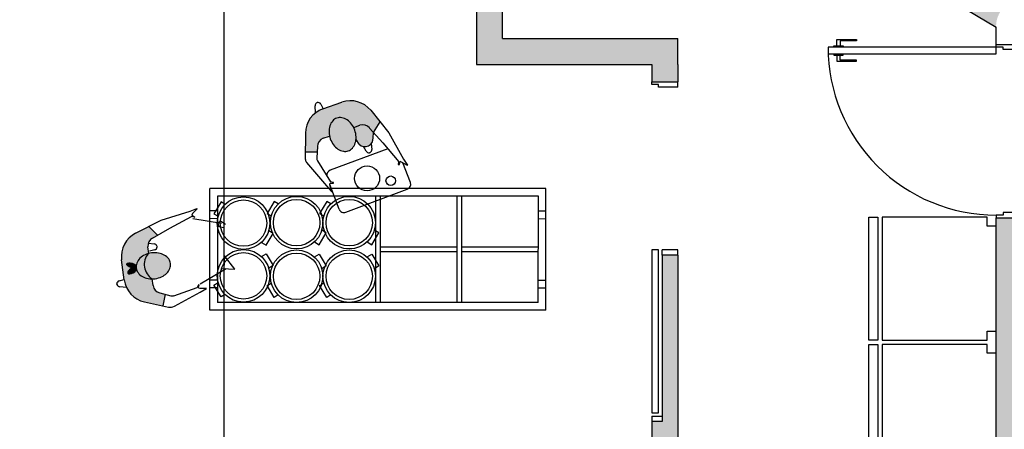
# Model space of a CAD drawing. Extents: x 281 to 1443, y -212 to 753.
# Drawn here: x 1404 to 1410, y 733 to 735 of the extents above; entities that cross this region are included whole.
import ezdxf

# ---------------------------------------------------------------- set-up
doc = ezdxf.new("R2010")
doc.units = 0
doc.header["$LTSCALE"] = 0.2
doc.header["$MEASUREMENT"] = 0
doc.layers.get('0').update_dxf_attribs({"linetype": 'CONTINUOUS'})
doc.layers.get('Defpoints').update_dxf_attribs({"linetype": 'CONTINUOUS'})
for name, color, linetype in [('0A', 6, 'CONTINUOUS'), ('ALV-EXTERNA', 6, 'CONTINUOUS'), ('APOIO', 4, 'CONTINUOUS'), ('cabelo', 44, 'CONTINUOUS'), ('calça', 116, 'CONTINUOUS'), ('camisa', 162, 'CONTINUOUS'), ('EQUIP', 7, 'CONTINUOUS'), ('Equipamentos', 7, 'CONTINUOUS'), ('esquadrias', 5, 'CONTINUOUS')]:
    doc.layers.add(name, color=color, linetype=linetype)
doc.dimstyles.new('SÓCRATES', dxfattribs={"dimtxt": 0.23, "dimasz": 0.18, "dimexe": 0.18, "dimexo": 0.0625, "dimgap": 0.09, "dimtad": 0, "dimzin": 0, "dimdsep": 46, "dimtxsty": 'Standard', "dimblk": 'OBLIQUE', "dimcen": 0.09, "dimadec": 0, "dimazin": 0, "dimtfac": 1, "dimtofl": 0, "dimtmove": 0, "dimatfit": 3, "dimldrblk": 'OBLIQUE', "dimfxl": 1, "dimtolj": 1, "dimtzin": 0, "dimarcsym": 0})

# ---------------------------------------------------------------- blocks, each defined once
blk = doc.blocks.new('GELADEIRA')
blk.add_lwpolyline([(0, -0.05), (0.05, -0.05), (0.05, 0), (0.65, 0), (0.65, -0.05), (0.7, -0.05), (0.7, -0.65), (0, -0.65)], close=True)
at = {"elevation": 0.15}
blk.add_lwpolyline([(0, -0.675), (0, -0.725), (0.7, -0.725), (0.7, -0.675)], close=True, dxfattribs=at)
at = {"invisible_edges": 15}
for points in [[(0.65, 0, 1.7), (0.05, -0.05, 1.7), (0.05, 0, 1.7), (0.65, 0, 1.7)], [(0.05, -0.05, 1.7), (0.65, -0.05, 1.7), (0.65, 0, 1.7), (0.05, -0.05, 1.7)], [(0.7, -0.05, 1.7), (0, -0.65, 1.7), (0, -0.05, 1.7), (0.7, -0.05, 1.7)], [(0, -0.65, 1.7), (0.7, -0.65, 1.7), (0.7, -0.05, 1.7), (0, -0.65, 1.7)]]:
    blk.add_3dface(points, dxfattribs=at)
blk = doc.blocks.new('*U355', base_point=(1300.6498, 716.0021))
at = {"layer": 'esquadrias', "ltscale": 0.1}
for p, q in [((1300.6348, 716.9721), (1300.5948, 716.9721)), ((1300.5948, 716.9721), (1300.5948, 716.0021)), ((1300.6348, 716.0021), (1300.6348, 716.9721)), ((1300.5873, 716.9221), (1300.5523, 716.9221)), ((1300.5523, 716.9221), (1300.5523, 716.8071)), ((1300.5598, 716.8071), (1300.5598, 716.9021)), ((1300.5598, 716.9021), (1300.5873, 716.9021)), ((1300.5948, 716.9396), (1300.5873, 716.9396)), ((1300.5873, 716.9396), (1300.5873, 716.8846)), ((1300.6348, 716.9396), (1300.6423, 716.9396)), ((1300.6423, 716.9396), (1300.6423, 716.8846)), ((1300.6423, 716.9221), (1300.6773, 716.9221)), ((1300.6698, 716.9021), (1300.6423, 716.9021)), ((1300.6698, 716.8071), (1300.6698, 716.9021)), ((1300.6773, 716.9221), (1300.6773, 716.8071)), ((1300.5873, 716.8846), (1300.5948, 716.8846)), ((1300.6423, 716.8846), (1300.6348, 716.8846)), ((1300.5523, 716.8071), (1300.5598, 716.8071)), ((1300.6773, 716.8071), (1300.6698, 716.8071)), ((1299.6648, 716.0021), (1299.6498, 716.0021)), ((1299.6648, 715.9621), (1299.6648, 716.0021)), ((1300.5948, 716.0021), (1300.6348, 716.0021)), ((1300.6348, 716.0021), (1300.6498, 716.0021)), ((1300.6348, 715.9621), (1300.6348, 716.0021)), ((1299.6798, 715.9621), (1299.6648, 715.9621)), ((1299.6798, 715.8521), (1299.6798, 715.9621)), ((1300.6198, 715.8521), (1300.6198, 715.9621)), ((1300.6198, 715.9621), (1300.6348, 715.9621)), ((1299.6498, 715.8521), (1299.6798, 715.8521)), ((1300.6498, 715.8521), (1300.6198, 715.8521))]:
    blk.add_line(p, q, dxfattribs=at)
at = {"layer": 'esquadrias', "color": 0, "ltscale": 0.1}
blk.add_arc((1300.6348, 716.0021), 0.97, 90, 180, dxfattribs=at)
blk = doc.blocks.new('*U356', base_point=(1300.8657, 714.0141))
at = {"layer": 'esquadrias', "ltscale": 0.1}
for p, q in [((1298.9357, 714.0141), (1298.9057, 714.0141)), ((1298.9357, 714.0141), (1298.9357, 713.9541)), ((1299.8957, 714.0141), (1298.9557, 714.0141)), ((1298.9557, 714.0141), (1298.9557, 713.9741)), ((1299.8957, 713.9741), (1299.8957, 714.0141)), ((1300.8507, 714.0141), (1300.8657, 714.0141)), ((1300.8507, 713.9741), (1300.8507, 714.0141)), ((1298.9557, 713.9741), (1299.8957, 713.9741)), ((1299.8657, 713.9541), (1299.8957, 713.9541)), ((1299.8957, 713.8641), (1299.8957, 713.9541)), ((1300.8357, 713.8641), (1300.8357, 713.9741)), ((1300.8357, 713.9741), (1300.8507, 713.9741)), ((1299.8657, 713.8641), (1299.8957, 713.8641)), ((1300.8357, 713.8641), (1300.8657, 713.8641))]:
    blk.add_line(p, q, dxfattribs=at)
blk = doc.blocks.new('_Oblique')
at = {"color": 0, "linetype": 'ByBlock', "lineweight": -2}
blk.add_line((-0.5, -0.5), (0.5, 0.5), dxfattribs=at)
blk = doc.blocks.new('*D544')
at = {"layer": '0A', "color": 0, "lineweight": -2, "ltscale": 0.1, "transparency": 16777216}
for p, q in [((1404.2991, 738.2992), (1405.5367, 738.2992)), ((1405.3567, 738.2992), (1405.3567, 725.7138)), ((1405.3567, 712.0283), (1405.3567, 724.6138)), ((1404.2402, 712.0283), (1405.5367, 712.0283))]:
    blk.add_line(p, q, dxfattribs=at)
at = {"layer": 'Defpoints', "color": 0, "ltscale": 0.1, "transparency": 16777216}
for p in [(1404.2366, 738.2992), (1404.1777, 712.0283), (1405.3567, 712.0283)]:
    blk.add_point(p, dxfattribs=at)
at = {"layer": '0A', "color": 0, "lineweight": -2, "ltscale": 0.1, "transparency": 16777216, "xscale": 0.18, "yscale": 0.18, "zscale": 0.18}
for p, rotation in [((1405.3567, 738.2992), 90), ((1405.3567, 712.0283), 270)]:
    blk.add_blockref('_Oblique', p, dxfattribs=dict(at, rotation=rotation))
at = {"layer": '0A', "color": 0, "ltscale": 0.1, "transparency": 16777216, "insert": (1405.3567, 725.1638), "char_height": 0.23, "attachment_point": 5, "rotation": 90}
blk.add_mtext('\\A1;26.27', dxfattribs=at)

msp = doc.modelspace()

# ---------------------------------------------------------------- hatches: boundary and pattern name
at = {"ltscale": 0.1}
h = msp.add_hatch(color=1, dxfattribs=at)
h.dxf.hatch_style = 1
h.paths.add_polyline_path([(1409.8146, 734.8656, -0.26838), (1409.8844, 734.9986), (1406.8144, 736.8243), (1406.8144, 736.6498), (1406.8144, 736.3179), (1406.9644, 736.3179), (1406.9644, 736.5606)])
h.paths.add_polyline_path([(1407.8264, 734.6498), (1407.8264, 734.5498), (1407.9764, 734.5498), (1407.9764, 734.6498), (1407.9764, 734.7998), (1406.9644, 734.7998), (1406.9644, 735.0293), (1406.8144, 735.0293), (1406.8144, 734.6498)])
h.paths.add_polyline_path([(1409.9644, 729.1697), (1409.9644, 733.7657), (1409.8144, 733.7657), (1409.8144, 729.1697)])
h.paths.add_polyline_path([(1409.9644, 727.937), (1409.9644, 729.1697), (1409.8144, 729.1697), (1409.8144, 728.087), (1406.8144, 728.087), (1406.8144, 727.937)])
h = msp.add_hatch(color=1, dxfattribs=at)
h.dxf.hatch_style = 1
h.paths.add_polyline_path([(1407.9764, 732.4998), (1407.9764, 733.5498), (1407.8864, 733.5498), (1407.8864, 732.5898), (1407.8264, 732.5898), (1407.8264, 732.4998)])
at = {"layer": 'cabelo'}
msp.add_hatch(color=40, dxfattribs=at).paths.add_polyline_path([(1406.0367, 734.3428, 0.126822), (1406.0084, 734.3404, 0.126822), (1405.9848, 734.3246, 0.10607), (1405.9681, 734.2951, 0.085783), (1405.9634, 734.2603, 0.075445), (1405.9708, 734.2212, 0.075445), (1405.9896, 734.1859, 0.085783), (1406.015, 734.1617, 0.10607), (1406.0465, 734.1493, 0.126822), (1406.0748, 734.1517, 0.126822), (1406.0984, 734.1676, 0.10607), (1406.1151, 734.197, 0.085783), (1406.1198, 734.2318, 0.075445), (1406.1123, 734.271, 0.075445), (1406.0936, 734.3062, 0.085783), (1406.0681, 734.3304, 0.10607)])
at = {"layer": 'cabelo', "true_color": 0xffffff}
msp.add_hatch(color=7, dxfattribs=at).paths.add_polyline_path([(1404.8535, 733.5035, 0.126822), (1404.8501, 733.4753, 0.126822), (1404.8607, 733.4489, 0.10607), (1404.886, 733.4265, 0.085783), (1404.9191, 733.4147, 0.075445), (1404.959, 733.4139, 0.075445), (1404.9973, 733.425, 0.085783), (1405.0262, 733.4449, 0.10607), (1405.0449, 733.473, 0.126822), (1405.0484, 733.5012, 0.126822), (1405.0378, 733.5276, 0.10607), (1405.0125, 733.55, 0.085783), (1404.9794, 733.5618, 0.075445), (1404.9395, 733.5626, 0.075445), (1404.9012, 733.5516, 0.085783), (1404.8722, 733.5317, 0.10607)])
h = msp.add_hatch(color=7, dxfattribs=at)
edge = h.paths.add_edge_path()
edge.add_ellipse((1404.8229, 733.4911), major_axis=(0.0265, -0.0083), ratio=0.47981, start_angle=12.514, end_angle=295.8257)
edge.add_ellipse((1404.8262, 733.4596), major_axis=(0.0242, 0.0136), ratio=0.47981, start_angle=31.7865, end_angle=64.1743, ccw=False)
edge.add_ellipse((1404.8262, 733.4596), major_axis=(0.0242, 0.0136), ratio=0.47981, start_angle=0.843, end_angle=31.7865)
edge.add_ellipse((1404.8229, 733.4911), major_axis=(0.0265, -0.0083), ratio=0.47981, start_angle=328.2135, end_angle=362.6092)
edge.add_arc((1404.9065, 733.4827), 0.0569, 536.9287, 539.3122, ccw=False)
edge = h.paths.add_edge_path()
edge.add_ellipse((1404.8262, 733.4596), major_axis=(0.0242, 0.0136), ratio=0.47981, start_angle=64.1743, end_angle=341.7143)
edge.add_arc((1404.9065, 733.4827), 0.0569, 549.3705, 554, ccw=False)
edge.add_ellipse((1404.8262, 733.4596), major_axis=(0.0242, 0.0136), ratio=0.47981, start_angle=0.843, end_angle=31.7865)
edge.add_ellipse((1404.8229, 733.4911), major_axis=(0.0265, -0.0083), ratio=0.47981, start_angle=295.8257, end_angle=328.2135, ccw=False)
at = {"layer": 'calça'}
for color, points in [(5, [(1406.1421, 734.2991), (1406.1058, 734.2863, -0.031395), (1406.1123, 734.271, -0.075445), (1406.1198, 734.2318, -0.03575), (1406.1193, 734.2171), (1406.1378, 734.1895, 0.672614), (1406.2188, 734.2269), (1406.2198, 734.2584), (1406.1975, 734.2834, 0.316574)]), (252, [(1404.9199, 733.5586, 0.037669), (1404.9012, 733.5516, 0.085783), (1404.8722, 733.5317, 0.10607), (1404.8535, 733.5035, 0.126822), (1404.8501, 733.4753, 0.126822), (1404.8607, 733.4489, 0.10607), (1404.886, 733.4265, 0.085783), (1404.9191, 733.4147, 0.043945), (1404.9423, 733.4128, -0.455753)])]:
    msp.add_hatch(color=color, dxfattribs=at).paths.add_polyline_path(points)
at = {"layer": 'camisa'}
for color, points in [(43, [(1406.0681, 734.3304, -0.085783), (1406.0936, 734.3062, -0.043945), (1406.1058, 734.2863), (1406.1421, 734.2991, -0.316574), (1406.1975, 734.2834), (1406.2198, 734.2584), (1406.2589, 734.3184), (1406.2041, 734.3857, 0.316574), (1406.038, 734.4325), (1405.9276, 734.3937, 0.316574), (1405.8274, 734.2531), (1405.8268, 734.1449), (1405.8949, 734.1445), (1405.8967, 734.1776, -0.316574), (1405.9301, 734.2244), (1405.9663, 734.2372, -0.043945), (1405.9634, 734.2603, -0.085783), (1405.9681, 734.2951, -0.10607), (1405.9848, 734.3246, -0.126822), (1406.0084, 734.3404, -0.126822), (1406.0367, 734.3428, -0.10607)]), (256, [(1404.8722, 733.5317, -0.085783), (1404.9012, 733.5516, -0.043945), (1404.9231, 733.5595), (1404.9182, 733.5976, -0.316574), (1404.9449, 733.6485), (1404.974, 733.6652), (1404.9234, 733.7158), (1404.8463, 733.6762, 0.316574), (1404.7661, 733.5233), (1404.7812, 733.4073, 0.316574), (1404.8981, 733.2802), (1405.0038, 733.2572), (1405.0183, 733.3238), (1404.9862, 733.3323, -0.316574), (1404.9473, 733.3747), (1404.9423, 733.4128, -0.043945), (1404.9191, 733.4147, -0.085783), (1404.886, 733.4265, -0.10607), (1404.8607, 733.4489, -0.126822), (1404.8501, 733.4753, -0.126822), (1404.8535, 733.5035, -0.10607)])]:
    msp.add_hatch(color=color, dxfattribs=at).paths.add_polyline_path(points)

# ---------------------------------------------------------------- linework, layer by layer
at = {"ltscale": 0.1}
for p, q in [((1406.9644, 736.5606), (1409.8144, 734.8657)), ((1406.8144, 735.0293), (1406.8144, 734.6498)), ((1406.9644, 734.7998), (1406.9644, 735.0293)), ((1409.8144, 734.7657), (1409.8144, 734.8657)), ((1406.9644, 734.7998), (1407.9764, 734.7998)), ((1407.9764, 734.6498), (1407.9764, 734.7998)), ((1409.8144, 734.7657), (1409.9644, 734.7657)), ((1406.8144, 734.6498), (1407.8264, 734.6498)), ((1407.8264, 734.6498), (1407.8264, 734.5498)), ((1407.9764, 734.6498), (1407.9764, 734.5498)), ((1407.8264, 734.5498), (1407.9764, 734.5498)), ((1409.8144, 728.087), (1409.8144, 733.7657)), ((1409.8144, 733.7657), (1409.9644, 733.7657)), ((1407.9764, 733.5498), (1407.8864, 733.5498)), ((1407.8864, 733.5498), (1407.8864, 732.5898)), ((1407.9764, 733.5498), (1407.9764, 732.4998)), ((1407.8264, 732.5898), (1407.8264, 732.4998)), ((1407.8864, 732.5898), (1407.8264, 732.5898))]:
    msp.add_line(p, q, dxfattribs=at)
at = {"layer": 'ALV-EXTERNA'}
for p, q in [((1405.3179, 733.8047), (1405.2745, 733.8046)), ((1407.172, 733.8047), (1407.2164, 733.8046)), ((1405.318, 733.7603), (1405.2745, 733.7602)), ((1407.1719, 733.7603), (1407.2163, 733.7602)), ((1405.3189, 733.4048), (1405.2744, 733.4046)), ((1407.171, 733.4048), (1407.2155, 733.4046)), ((1405.319, 733.3603), (1405.2745, 733.3602)), ((1407.1709, 733.3603), (1407.2154, 733.3602))]:
    msp.add_line(p, q, dxfattribs=at)
at = {"layer": 'APOIO', "lineweight": -2, "ltscale": 0.05}
for p, q in [((1407.2154, 733.9336), (1405.2745, 733.9336)), ((1405.2745, 733.2314), (1405.2745, 733.9336)), ((1407.2154, 733.2314), (1407.2154, 733.9336)), ((1407.1722, 733.8892), (1405.3188, 733.8892)), ((1405.3188, 733.8892), (1405.3188, 733.2759)), ((1406.2314, 733.8892), (1406.2314, 733.2759)), ((1406.2581, 733.8892), (1406.2581, 733.2759)), ((1406.7011, 733.8892), (1406.7011, 733.2759)), ((1406.7277, 733.8892), (1406.7277, 733.2759)), ((1407.1707, 733.2759), (1407.1722, 733.8892)), ((1406.7018, 733.5959), (1406.2581, 733.5959)), ((1406.7018, 733.5692), (1406.2581, 733.5692)), ((1407.1714, 733.5959), (1406.7277, 733.5959)), ((1407.1714, 733.5692), (1406.7277, 733.5692)), ((1407.1707, 733.2759), (1405.3188, 733.2759)), ((1407.2154, 733.2314), (1405.2745, 733.2314))]:
    msp.add_line(p, q, dxfattribs=at)
at = {"layer": 'APOIO'}
for p, q in [((1405.1774, 733.7607), (1405.3434, 733.734)), ((1405.3212, 733.734), (1405.3371, 733.747)), ((1405.3212, 733.734), (1405.3277, 733.7149)), ((1405.3371, 733.747), (1405.3665, 733.729)), ((1405.3277, 733.7149), (1405.3558, 733.7096)), ((1405.3604, 733.5455), (1405.3564, 733.4724)), ((1405.4192, 733.469), (1405.3604, 733.5455)), ((1405.2192, 733.3836), (1405.3689, 733.4729)), ((1405.3466, 733.4729), (1405.4192, 733.469))]:
    msp.add_line(p, q, dxfattribs=at)
for points in [[(1405.3636, 733.8425), (1405.3404, 733.8565), (1405.2994, 733.7884), (1405.3236, 733.7738)], [(1405.6699, 733.8451), (1405.6467, 733.859), (1405.6057, 733.7909), (1405.6299, 733.7763)], [(1405.9736, 733.8451), (1405.9504, 733.859), (1405.9094, 733.7909), (1405.9336, 733.7763)], [(1405.5731, 733.6235), (1405.6002, 733.6071), (1405.6412, 733.6752), (1405.6151, 733.6909)], [(1405.8793, 733.626), (1405.9065, 733.6096), (1405.9475, 733.6777), (1405.9214, 733.6934)], [(1406.1831, 733.626), (1406.2102, 733.6096), (1406.2513, 733.6777), (1406.2252, 733.6934)], [(1405.5731, 733.5416), (1405.6002, 733.558), (1405.6412, 733.4899), (1405.6151, 733.4742)], [(1405.8793, 733.5391), (1405.9065, 733.5554), (1405.9475, 733.4874), (1405.9214, 733.4716)], [(1406.1831, 733.5391), (1406.2102, 733.5554), (1406.2513, 733.4874), (1406.2252, 733.4716)], [(1405.3636, 733.3225), (1405.3404, 733.3086), (1405.2994, 733.3766), (1405.3236, 733.3913)], [(1405.6699, 733.32), (1405.6467, 733.306), (1405.6057, 733.3741), (1405.6299, 733.3887)], [(1405.9736, 733.32), (1405.9504, 733.306), (1405.9094, 733.3741), (1405.9336, 733.3887)]]:
    msp.add_lwpolyline(points, dxfattribs=at)
for centre, radius in [((1406.1834, 733.9927), 0.072), ((1406.3195, 733.9794), 0.0271), ((1405.47, 733.7346), 0.1516), ((1405.47, 733.7346), 0.134), ((1405.7763, 733.7371), 0.1516), ((1405.7763, 733.7371), 0.134), ((1406.0801, 733.7371), 0.1516), ((1406.0801, 733.7371), 0.134), ((1405.47, 733.4304), 0.1516), ((1405.47, 733.4304), 0.134), ((1405.7763, 733.4279), 0.1516), ((1405.7763, 733.4279), 0.134), ((1406.0801, 733.4279), 0.1516), ((1406.0801, 733.4279), 0.134)]:
    msp.add_circle(centre, radius, dxfattribs=at)
at = {"layer": 'EQUIP'}
for p, q in [((1405.8861, 734.3712), (1405.883, 734.4111)), ((1405.8916, 734.4291), (1405.8949, 734.4314)), ((1405.8949, 734.4314), (1405.8956, 734.4315)), ((1405.9156, 734.4211), (1405.93, 734.3945)), ((1405.9276, 734.3937), (1406.038, 734.4325)), ((1406.2041, 734.3857), (1406.3095, 734.2561)), ((1406.1058, 734.2863), (1406.1421, 734.2991)), ((1406.2198, 734.2584), (1406.2589, 734.3184)), ((1405.8274, 734.2531), (1405.8265, 734.1046)), ((1405.9301, 734.2244), (1405.9663, 734.2372)), ((1406.1975, 734.2834), (1406.2738, 734.1981)), ((1406.2188, 734.2269), (1406.2198, 734.2584)), ((1406.3095, 734.2561), (1406.3944, 734.1037)), ((1405.8967, 734.1776), (1405.8932, 734.1114)), ((1406.1378, 734.1895), (1406.1193, 734.2171)), ((1406.1777, 734.1501), (1406.1632, 734.1771)), ((1406.2077, 734.1938), (1406.2103, 734.1602)), ((1406.2738, 734.1981), (1406.3658, 734.0891)), ((1405.8949, 734.1445), (1405.8268, 734.1449)), ((1406.1984, 734.1398), (1406.1978, 734.1398)), ((1406.2017, 734.1421), (1406.1984, 734.1398)), ((1405.8338, 734.0848), (1405.9495, 733.9501)), ((1405.8976, 734.0941), (1405.9723, 733.9726)), ((1406.3644, 734.0727), (1406.3658, 734.0891)), ((1406.3667, 734.0713), (1406.3652, 734.0716)), ((1406.3729, 734.0889), (1406.3679, 734.072)), ((1406.3687, 734.0744), (1406.3687, 734.0744)), ((1406.3828, 734.0872), (1406.3742, 734.0896)), ((1406.4159, 734.0669), (1406.3828, 734.0872)), ((1406.3944, 734.1037), (1406.4164, 734.0685)), ((1406.4162, 734.0673), (1406.4159, 734.0669)), ((1405.9495, 733.9501), (1405.9762, 733.9181)), ((1405.9689, 733.9558), (1405.9693, 733.9648)), ((1405.9778, 733.9181), (1405.9689, 733.9558)), ((1405.9704, 733.9657), (1405.988, 733.9652)), ((1405.9884, 733.9688), (1405.9723, 733.9726)), ((1405.9855, 733.9653), (1405.9855, 733.9653)), ((1405.989, 733.9661), (1405.9892, 733.9677)), ((1405.9774, 733.9179), (1405.9778, 733.9181)), ((1404.9948, 733.7525), (1405.1615, 733.804)), ((1405.1615, 733.804), (1405.2005, 733.8182)), ((1405.1752, 733.7892), (1405.1711, 733.7813)), ((1405.1715, 733.7799), (1405.1871, 733.7715)), ((1405.2019, 733.8174), (1405.1752, 733.7892)), ((1405.2017, 733.8178), (1405.2019, 733.8174)), ((1404.8463, 733.6762), (1404.9948, 733.7525)), ((1405.0441, 733.7055), (1405.1698, 733.773)), ((1405.1856, 733.7682), (1405.1698, 733.773)), ((1405.1848, 733.7728), (1405.1848, 733.7728)), ((1405.1875, 733.7702), (1405.1868, 733.7688)), ((1404.974, 733.6652), (1404.9234, 733.7158)), ((1404.9449, 733.6485), (1405.0441, 733.7055)), ((1404.9205, 733.6188), (1404.954, 733.6144)), ((1404.9231, 733.5595), (1404.9182, 733.5976)), ((1404.957, 733.5804), (1404.9276, 733.5718)), ((1404.9698, 733.6023), (1404.9714, 733.5985)), ((1404.9714, 733.5985), (1404.9713, 733.5979)), ((1404.7812, 733.4073), (1404.7661, 733.5233)), ((1404.7375, 733.3832), (1404.7376, 733.3838)), ((1404.7391, 733.3794), (1404.7375, 733.3832)), ((1404.7519, 733.4013), (1404.7809, 733.4098)), ((1404.9473, 733.3747), (1404.9423, 733.4128)), ((1404.7946, 733.3621), (1404.7549, 733.3673)), ((1404.9862, 733.3323), (1405.0503, 733.3152)), ((1405.0681, 733.3159), (1405.2025, 733.3639)), ((1405.0705, 733.2552), (1405.2197, 733.337)), ((1405.2095, 733.3789), (1405.2025, 733.3639)), ((1405.2088, 733.3606), (1405.2129, 733.3778)), ((1405.2181, 733.3571), (1405.2095, 733.3594)), ((1405.2122, 733.3789), (1405.2107, 733.3794)), ((1405.2123, 733.3753), (1405.2123, 733.3753)), ((1405.2569, 733.358), (1405.2181, 733.3571)), ((1405.2197, 733.337), (1405.2565, 733.3564)), ((1405.257, 733.3576), (1405.2569, 733.358)), ((1404.8981, 733.2802), (1405.0359, 733.2502)), ((1405.0183, 733.3238), (1405.0038, 733.2572))]:
    msp.add_line(p, q, dxfattribs=at)
at = {"layer": 'EQUIP', "color": 8}
for p, q in [((1406.3031, 734.1634), (1405.9705, 734.0395)), ((1406.433, 733.9682), (1406.3904, 734.0826)), ((1406.022, 733.8151), (1405.969, 733.9575)), ((1406.0606, 733.7975), (1406.4153, 733.9296))]:
    msp.add_line(p, q, dxfattribs=at)
at = {"layer": 'EQUIP'}
for points in [[(1406.1123, 734.271, 0.075445), (1406.0936, 734.3062, 0.085783), (1406.0681, 734.3304, 0.10607), (1406.0367, 734.3428, 0.126822), (1406.0084, 734.3404, 0.126822), (1405.9848, 734.3246, 0.10607), (1405.9681, 734.2951, 0.085783), (1405.9634, 734.2603, 0.075445), (1405.9708, 734.2212, 0.075445), (1405.9896, 734.1859, 0.085783), (1406.015, 734.1617, 0.10607), (1406.0465, 734.1493, 0.126822), (1406.0748, 734.1517, 0.126822), (1406.0984, 734.1676, 0.10607), (1406.1151, 734.197, 0.085783), (1406.1198, 734.2318, 0.075445)], [(1404.9395, 733.5626, 0.075445), (1404.9012, 733.5516, 0.085783), (1404.8722, 733.5317, 0.10607), (1404.8535, 733.5035, 0.126822), (1404.8501, 733.4753, 0.126822), (1404.8607, 733.4489, 0.10607), (1404.886, 733.4265, 0.085783), (1404.9191, 733.4147, 0.075445), (1404.959, 733.4139, 0.075445), (1404.9973, 733.425, 0.085783), (1405.0262, 733.4449, 0.10607), (1405.0449, 733.473, 0.126822), (1405.0484, 733.5012, 0.126822), (1405.0378, 733.5276, 0.10607), (1405.0125, 733.55, 0.085783), (1404.9794, 733.5618, 0.075445)]]:
    msp.add_lwpolyline(points, format="xyb", close=True, dxfattribs=at)
for centre, radius, start, end in [((1405.903, 734.4126), 0.02, 124.6364, 184.4569), ((1405.898, 734.4116), 0.02, 28.2678, 97.0198), ((1406.0878, 734.291), 0.15, 39.1258, 109.3915), ((1405.9774, 734.2522), 0.15, 109.3915, 179.6571), ((1406.1587, 734.2519), 0.05, 39.1258, 109.3915), ((1405.9467, 734.1773), 0.05, 109.3915, 179.6571), ((1406.1707, 734.2247), 0.0481, 226.9279, 2.6292), ((1406.1953, 734.1596), 0.02, 208.2678, 277.0198), ((1406.1904, 734.1586), 0.02, 304.6364, 4.4569), ((1405.8565, 734.1044), 0.03, 179.6571, 220.6675), ((1405.9231, 734.1098), 0.03, 176.9669, 211.6104), ((1406.3654, 734.0726), 0.001, 175.0763, 256.8638), ((1406.367, 734.0722), 0.001, 256.8638, 343.5161), ((1406.4155, 734.068), 0.001, 314.7608, 32.0177), ((1405.988, 733.9662), 0.001, 268.28, 354.9323), ((1405.9882, 733.9678), 0.001, 354.9323, 76.7198), ((1405.9769, 733.9187), 0.001, 219.7784, 297.0353), ((1405.2008, 733.8173), 0.001, 32.8193, 110.0762), ((1405.1859, 733.7692), 0.001, 253.1348, 334.9223), ((1405.1866, 733.7707), 0.001, 334.9223, 61.5746), ((1404.9148, 733.5428), 0.15, 117.1843, 187.45), ((1404.9677, 733.604), 0.05, 117.1843, 187.45), ((1404.9514, 733.5946), 0.02, 22.6949, 82.5154), ((1404.9514, 733.5996), 0.02, 286.3263, 355.0783), ((1404.7575, 733.3821), 0.02, 106.3263, 175.0783), ((1404.93, 733.4268), 0.15, 187.45, 257.7156), ((1404.7576, 733.3871), 0.02, 202.6949, 262.5154), ((1404.9969, 733.3812), 0.05, 187.45, 257.7156), ((1405.2104, 733.3785), 0.001, 72.9908, 154.7783), ((1405.212, 733.378), 0.001, 346.3385, 72.9908), ((1405.2561, 733.3573), 0.001, 297.8369, 15.0938), ((1405.058, 733.3442), 0.03, 255.0254, 289.6689), ((1405.0465, 733.2991), 0.05, 257.7156, 298.726)]:
    msp.add_arc(centre, radius, start, end, dxfattribs=at)
at = {"layer": 'EQUIP', "color": 8}
for centre, start, end in [((1405.9809, 734.0114), 110.4272, 188.8314), ((1406.4049, 733.9577), 290.4272, 20.4272), ((1406.0501, 733.8256), 200.4272, 290.4272)]:
    msp.add_arc(centre, 0.03, start, end, dxfattribs=at)
at = {"layer": 'Equipamentos', "color": 10}
msp.add_arc((1404.9945, 733.4954), 0.0977, 139.7292, 237.7342, dxfattribs=at)
msp.add_ellipse((1404.8229, 733.4911), major_axis=(0.0265, -0.0083), ratio=0.47981, dxfattribs=at)
at = {"layer": 'Equipamentos', "color": 10, "extrusion": (0, 0, -1)}
msp.add_ellipse((1404.8262, 733.4596), major_axis=(0.0242, 0.0136), ratio=0.47981, dxfattribs=at)

# ---------------------------------------------------------------- block references
at = {"ltscale": 2, "xscale": -1.011999999999995, "yscale": 1.012000000000008, "zscale": 1.012, "rotation": 269.9999999999787}
for p in [(1409.8144, 733.0599), (1409.8144, 732.3262)]:
    msp.add_blockref('GELADEIRA', p, dxfattribs=at)
at = {"layer": 'esquadrias', "color": 250, "ltscale": 0.1, "rotation": 89.99999999999999}
for name, p in [('*U355', (1409.8144, 734.7657)), ('*U356', (1407.8264, 734.5498))]:
    msp.add_blockref(name, p, dxfattribs=at)

# ---------------------------------------------------------------- dimensions: what is measured, and where the dimension line sits
at = {"layer": '0A', "ltscale": 0.1}
dim = msp.add_linear_dim(base=(1405.3567, 712.0283), p1=(1404.2366, 738.2992), p2=(1404.1777, 712.0283), angle=90, dimstyle='SÓCRATES', dxfattribs=at)
dim.commit()
dim.dimension.update_dxf_attribs({"geometry": '*D544', "text_midpoint": (1405.3567, 725.1638)})

doc.saveas('drawing.dxf')
